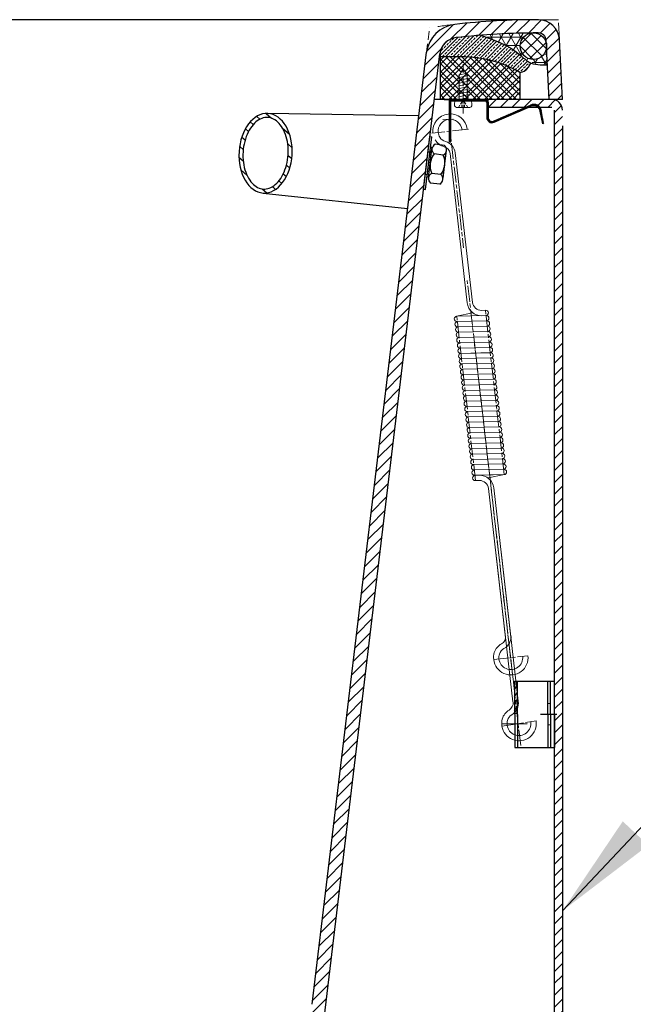
# Model space of a CAD drawing. Units: millimetres. Extents: x -2 to 153034, y -66884 to 2.
# Drawn here: x 133424 to 133655, y -64397 to -64027 of the extents above; entities that cross this region are included whole.
import ezdxf

# ---------------------------------------------------------------- set-up
doc = ezdxf.new("R2010")
doc.units = ezdxf.units.MM
for name, pattern in [('AM_ISO08W050', [18, 12, -1.5, 3, -1.5]), ('AM_ISO08W050x2', [9, 6, -0.75, 1.5, -0.75]), ('CENTER2', [28.575000000000003, 19.05, -3.175, 3.175, -3.175]), ('DASHDOT', [1, 0.5, -0.25, 0, -0.25]), ('DASHED2', [0.375, 0.25, -0.125]), ('HIDDEN', [9.524999999999995, 6.349999999999998, -3.174999999999998])]:
    doc.linetypes.add(name, pattern=pattern)
for name, color, linetype in [('1', 7, 'Continuous'), ('epron', 7, 'Continuous'), ('标注', 7, 'Continuous')]:
    doc.layers.add(name, color=color, linetype=linetype)
for name, color, linetype, lineweight in [('AM_0N', 7, 'Continuous', 50), ('AM_7N', 4, 'AM_ISO08W050', 25), ('Duong tam', 5, 'DASHDOT', 13), ('Kich thuoc', 140, 'Continuous', 13), ('图层2', 4, 'Continuous', 13), ('尺寸线', 7, 'Continuous', 9), ('标注线', 3, 'Continuous', 9)]:
    doc.layers.add(name, color=color, linetype=linetype, lineweight=lineweight)
doc.styles.get("Standard").update_dxf_attribs({"font": 'arial.ttf'})
doc.dimstyles.new('副本zxm', dxfattribs={"dimscale": 10, "dimtxt": 7.5, "dimasz": 4, "dimexe": 1.5, "dimexo": 1, "dimgap": 0.5, "dimtad": 1, "dimdec": 0, "dimdsep": 46, "dimtxsty": 'Standard', "dimcen": 0, "dimadec": 0, "dimazin": 2, "dimtm": 5, "dimtfac": 1, "dimtdec": 0, "dimtmove": 1, "dimatfit": 0, "dimfxl": 1, "dimtolj": 1, "dimtzin": 0, "dimlwd": -1, "dimlwe": -1, "dimarcsym": 0})
pattern_1 = [(45, (237872.4721904972, -73165.04026459676), (-1.347038418160373, 1.347038418160373), []), (45, (237873.8192294972, -73165.04026459676), (-1.347038418160373, 1.347038418160373), [0.9524999999999999, -0.47625])]

# ---------------------------------------------------------------- blocks, each defined once
blk = doc.blocks.new('*D73')
at = {"color": 0, "transparency": 16777216}
for p, q in [((133628.4254524759, -64066.60729916503), (133628.4254524759, -64764.51305633801)), ((133428.451802586, -64594.60730334057), (133428.451802586, -64764.51305633801)), ((133468.451802586, -64749.51305633801), (133588.4254524759, -64749.51305633801)), ((133528.438627531, -64749.51305633801), (133600.0346802633, -65025.4700927301)), ((133600.0346802633, -65025.4700927301), (133844.4992095948, -65025.4700927301))]:
    blk.add_line(p, q, dxfattribs=at)
for points in [[(133468.451802586, -64742.84638967134), (133468.451802586, -64756.17972300467), (133428.451802586, -64749.51305633801)], [(133588.4254524759, -64742.84638967134), (133588.4254524759, -64756.17972300467), (133628.4254524759, -64749.51305633801)]]:
    blk.add_solid(points, dxfattribs=at)
at = {"layer": 'DEFPOINTS', "color": 0, "transparency": 16777216}
for p in [(133628.4254524759, -64056.60729916503), (133428.451802586, -64584.60730334057), (133628.4254524759, -64749.51305633801)]:
    blk.add_point(p, dxfattribs=at)
at = {"color": 0, "transparency": 16777216, "insert": (133722.2669449291, -64971.30569982424), "char_height": 75, "attachment_point": 5}
blk.add_mtext('\\A1;(192)', dxfattribs=at)
blk = doc.blocks.new('A$C36E445EB')
at = {"layer": '标注', "linetype": 'ByBlock'}
h = blk.add_hatch(dxfattribs=at)
h.set_pattern_fill('ANSI31', color=256, scale=0.5, angle=5, style=0)
h.set_pattern_definition([(140, (52567.55519395428, 3843.430503517029), (1.020425330377379, 1.216095553451377), [])])
h.paths.add_polyline_path([(14.61553282762179, 27.73352210156736), (13.64116276285475, 27.50857104722755), (16.34057541497539, 15.8161302697968), (17.31494547975441, 16.04108132414697)])
at = {"linetype": 'ByBlock'}
for p, q in [((14.61553282762179, 27.73352210156736), (-1.8144142814e-05, 24.35925628641053)), ((13.64116276285495, 27.50857104722673), (19.26493912143633, 3.149319427593582)), ((14.61553282762179, 27.73352210156736), (20.23930918623228, 3.374270481937855)), ((-1.8144142814e-05, 24.35925628641053), (5.623758214438566, 4.6667810238e-06)), ((1.529742857557719, 24.71242944173355), (7.153519216197307, 0.353177822104044)), ((2.504112922382772, 24.93738049608146), (8.127889280964153, 0.57812887644468)), ((17.31494547973852, 16.0410813241433), (16.34057541500078, 15.81613026980267)), ((20.23930918623228, 3.374270481937855), (5.623758214438566, 4.6667810238e-06))]:
    blk.add_line(p, q, dxfattribs=at)
at = {"layer": 'epron', "color": 1, "linetype": 'CENTER2'}
for p, q in [((7.890199119574389, 13.35205512625907), (1.878025298181455, 11.96403543138149)), ((22.73837887422997, 13.18796315044165), (13.64256524736993, 11.08802911159))]:
    blk.add_line(p, q, dxfattribs=at)
at = {"layer": '图层2', "ltscale": 0.2}
for p, q in [((4.416196884296367, 16.65523494540321), (3.44182681950042, 16.43028389106257)), ((6.215805319050558, 8.860274427122931), (5.241435254254611, 8.635323372782295))]:
    blk.add_line(p, q, dxfattribs=at)
at = {"layer": '标注', "linetype": 'ByBlock'}
blk.add_line((4.341631036892067, 12.53280363192607), (4.341631036892067, 12.53280363192607), dxfattribs=at)

msp = doc.modelspace()

# ---------------------------------------------------------------- hatches: boundary and pattern name
at = {"lineweight": 5}
h = msp.add_hatch(dxfattribs=at)
h.set_pattern_fill('ANSI31', color=0)
h.set_pattern_definition([(45, (242356.3018258477, -67041.18292850038), (-2.245064030267288, 2.245064030267288), [])])
h.paths.add_polyline_path([(133577.2127877641, -64038.86931775965, -0.3477847607489329), (133587.7807159467, -64028.37638376577, -0.02811675698537433), (133619.215458718, -64026.60729916557, -0.3996556434457805), (133627.205477429, -64034.20779823002), (133628.3254524758, -64056.60729916557), (133623.3192063772, -64056.60729916557), (133622.2117157346, -64034.45748631474, 0.3996556434462656), (133619.215458718, -64031.60729916556, 0.02811675698533131), (133588.3417191763, -64033.34481162459, 0.3477847607269685), (133582.177094403, -64039.465689787), (133539.1222284058, -64397.86203855176, -0.3582176468554076), (133479.4780622789, -64454.9248646193, -0.0188347258314733), (133253.3254524758, -64463.4469325999), (133253.3254524758, -64458.4469325999, 0.01883472583147416), (133479.101768419, -64449.93904443292, 0.3582176468553766), (133534.1579217669, -64397.26566652443)])
at = {"layer": '尺寸线', "lineweight": 9}
h = msp.add_hatch(dxfattribs=at)
h.set_pattern_fill('ANSI33', color=0, scale=0.3)
h.set_pattern_definition(pattern_1)
edge = h.paths.add_edge_path()
edge.add_arc((133589.1271236977, -64040.30061062406), 7.000000000001807, 456.44218876797004, 528.1185275530484, ccw=False)
edge.add_arc((133619.215458718, -64306.77273424578), 275.1654350802119, 454.49266401643695, 456.44218876471086, ccw=False)
edge.add_spline(control_points=[(133597.6613504516, -64032.45278039677), (133602.9646944046, -64034.35082014487), (133609.6087304979, -64036.72868677104), (133614.8141052299, -64042.14746619017), (133616.2724161592, -64042.82869332931), (133616.5110533248, -64042.92458336665)], knot_values=[0, 0, 0, 0, 16.6569879043729, 20.8678957698323, 21.66820090549068, 21.66820090549068, 21.66820090549068, 21.66820090549068], degree=3, periodic=0)
edge.add_spline(control_points=[(133616.5110533249, -64042.92458336665), (133616.2332196739, -64043.39008512131), (133615.6275415254, -64044.40488026931), (133614.3944211582, -64045.99074374628), (133613.0109475473, -64046.29950573678), (133612.277094403, -64046.46328620633)], knot_values=[0, 0, 0, 0, 1.638305783597523, 3.571511263882532, 5.75538476180289, 5.75538476180289, 5.75538476180289, 5.75538476180289], degree=3, periodic=0)
edge.add_arc((133590.7555767093, -64083.07484043004), 42.46859576808477, 419.5515383329521, 450.4037649494385)
edge.add_line((133590.4563018126, -64040.60729916557), (133582.277094403, -64040.60729916557))
edge.add_line((133582.277094403, -64040.60729916557), (133582.277094403, -64038.85939632297))
h = msp.add_hatch(dxfattribs=at)
h.set_pattern_fill('ANSI33', color=0, scale=0.3)
h.set_pattern_definition(pattern_1)
edge = h.paths.add_edge_path()
edge.add_arc((133589.1271236977, -64040.30061062406), 7.000000000001807, 456.44218876797004, 528.1185275530484, ccw=False)
edge.add_arc((133619.215458718, -64306.77273424578), 275.1654350802119, 454.49266401643695, 456.44218876471086, ccw=False)
edge.add_spline(control_points=[(133597.6613504516, -64032.45278039677), (133602.9646944046, -64034.35082014487), (133609.6087304979, -64036.72868677104), (133614.8141052299, -64042.14746619017), (133616.2724161592, -64042.82869332931), (133616.5110533249, -64042.92458336665)], knot_values=[0, 0, 0, 0, 16.6569879043729, 20.8678957698323, 21.66820090549068, 21.66820090549068, 21.66820090549068, 21.66820090549068], degree=3, periodic=0)
edge.add_spline(control_points=[(133616.5110533249, -64042.92458336665), (133616.2332196739, -64043.39008512131), (133615.6275415254, -64044.40488026931), (133614.3944211582, -64045.99074374628), (133613.0109475474, -64046.29950573678), (133612.277094403, -64046.46328620633)], knot_values=[0, 0, 0, 0, 1.638305783597523, 3.571511263882532, 5.75538476180289, 5.75538476180289, 5.75538476180289, 5.75538476180289], degree=3, periodic=0)
edge.add_arc((133590.7555767093, -64083.07484043004), 42.46859576808477, 419.5515383329521, 450.4037649494385)
edge.add_line((133590.4563018126, -64040.60729916557), (133582.277094403, -64040.60729916557))
edge.add_line((133582.277094403, -64040.60729916557), (133582.277094403, -64038.85939632297))
h = msp.add_hatch(dxfattribs=at)
h.set_pattern_fill('ANSI37', color=0)
h.set_pattern_definition([(45, (236010.5858465944, -73161.89121365914), (-2.245064030267288, 2.245064030267288), []), (135, (236010.5858465944, -73161.89121365914), (-2.245064030267288, -2.245064030267288), [])])
edge = h.paths.add_edge_path()
edge.add_arc((133590.7555767093, -64083.07484043007), 42.46859576812106, 419.5515383329538, 449.59623505026735, ccw=False)
edge.add_line((133612.277094403, -64046.46328620633), (133612.277094403, -64056.60729916557))
edge.add_line((133612.277094403, -64056.60729916557), (133592.5663825826, -64056.60729916557))
edge.add_line((133592.5663825826, -64056.60729916557), (133592.5663825826, -64047.60729916557))
edge.add_line((133592.5663825826, -64047.60729916557), (133591.0663825826, -64045.10729916557))
edge.add_line((133591.0663825826, -64045.10729916557), (133589.5663825826, -64047.60729916557))
edge.add_line((133589.5663825826, -64047.60729916557), (133589.5663825826, -64056.60729916557))
edge.add_line((133589.5663825826, -64056.60729916557), (133582.277094403, -64056.60729916557))
edge.add_line((133582.277094403, -64056.60729916557), (133582.277094403, -64040.60729916557))
edge.add_line((133582.277094403, -64040.60729916557), (133591.0548516063, -64040.60729916557))
h = msp.add_hatch(dxfattribs=at)
h.set_pattern_fill('ANSI37', color=0)
h.set_pattern_definition([(45, (237583.7038741857, -73161.89121365914), (-2.245064030267288, 2.245064030267288), []), (135, (237583.7038741857, -73161.89121365914), (-2.245064030267288, -2.245064030267288), [])])
h.paths.add_polyline_path([(133612.277094403, -64056.60729916505), (133612.277094403, -64046.46328620582, 0.1354373591769149), (133590.4563018147, -64040.60729916507), (133582.277094403, -64040.60729916507), (133582.277094403, -64056.60729916509)])
h = msp.add_hatch(dxfattribs=at)
h.set_pattern_fill('ANSI31', color=0, scale=0.1)
h.set_pattern_definition([(45, (235951.0219008111, -73264.1800480946), (-0.2245064030267288, 0.2245064030267289), [])])
h.paths.add_polyline_path([(133602.4219277641, -64064.76914019016, -0.5397474215136895), (133600.3254524758, -64063.39283454443), (133600.3254524758, -64057.60729916557, 0.4142135623723583), (133599.3254524758, -64056.60729916557), (133597.1663825826, -64056.60729916557), (133597.1663825826, -64057.10729916557), (133599.3254524758, -64057.10729916557, -0.4142135623723583), (133599.8254524758, -64057.60729916557), (133599.8254524758, -64063.39283454444, 0.5397474215135809), (133602.6207528602, -64065.22790873874), (133616.5283588527, -64059.20050972347, -0.4797142707408213), (133619.9772112599, -64061.02073266594), (133620.9068794434, -64065.83911551476), (133621.3663825826, -64065.58142934697), (133620.4681566452, -64060.92600870586, 0.479714270741226), (133616.3295337566, -64058.7417411749)])
h.paths.add_polyline_path([(133588.6663825826, -64057.10729916557), (133588.6663825826, -64056.60729916557), (133585.8663825826, -64056.60729916557), (133585.8663825826, -64060.60749160845), (133586.3663825826, -64060.60749160845), (133586.3663825826, -64057.10729916557)])
h.paths.add_polyline_path([(133586.3663825826, -64067.60724982831), (133585.8663825826, -64067.60724982831), (133585.8663825826, -64072.58517914158), (133586.3663825826, -64072.58517914158)])
h = msp.add_hatch(dxfattribs=at)
h.set_pattern_fill('ANSI31', color=0)
h.set_pattern_definition([(45, (235591.8823927169, -73324.47681983653), (-2.245064030267288, 2.245064030267288), [])])
h.paths.add_polyline_path([(133628.3254524758, -64060.60729916557, 0.4142135623730951), (133624.3254524758, -64056.60729916557), (133600.3254524758, -64056.60729916557), (133600.3254524758, -64059.60729916563), (133624.3254524758, -64059.60729916557, -0.414213562465481), (133625.3254524758, -64060.60729916588), (133625.3254523493, -64465.12608113718), (133625.3254524758, -64580.60730333948, -0.4142135626941554), (133624.3254524758, -64581.60730334057), (133601.3254524758, -64581.60730334057), (133601.3254524758, -64584.60730334057), (133624.3254524758, -64584.60730334057, 0.4142135623730951), (133628.3254524758, -64580.60730334057)])
at = {"layer": '标注'}
h = msp.add_hatch(dxfattribs=at)
h.set_pattern_fill('ANSI31', color=0, scale=0.9999999999999999, angle=93.47967422945173, style=0)
h.set_pattern_definition([(138.4796742294517, (129097.4358449186, -74528.98766921819), (-2.104662096769079, -2.37718793081733), [])])
edge = h.paths.add_edge_path(flags=16)
edge.add_spline(control_points=[(133515.7349863087, -64090.36480008572), (133514.9984142293, -64090.32001167936), (133514.2693369098, -64090.11874513417), (133512.8409006671, -64089.38291530255), (133512.1424745097, -64088.84550336382), (133510.8495020994, -64087.43763930407), (133510.2567223, -64086.56762659303), (133509.2548488072, -64084.56048205051), (133508.8461051649, -64083.42417916309), (133508.2635205467, -64080.98719003207), (133508.0896637035, -64079.68700205896), (133507.997924996, -64077.04072988947), (133508.0800112686, -64075.69501553763), (133508.4926953836, -64073.07965874775), (133508.8232800656, -64071.81038739361), (133509.6976949956, -64069.46270083414), (133510.2414803827, -64068.38478258695), (133511.4797632899, -64066.51495260179), (133512.1738112057, -64065.72382176089), (133513.6281037821, -64064.48434756588), (133514.3865389275, -64064.03622237538), (133515.8935848156, -64063.48023532287), (133516.6416250429, -64063.36942824331), (133518.1146924067, -64063.46026834917), (133518.8437440346, -64063.66217451941), (133520.2720398312, -64064.39934223739), (133520.9703416717, -64064.93744666953), (133522.262888961, -64066.34662277898), (133522.8553712576, -64067.21725145944), (133523.8565161618, -64069.22544941232), (133524.2648303361, -64070.36219041822), (133524.8464843955, -64072.7998295461), (133525.0198403303, -64074.10022985839), (133525.110564043, -64076.74668251177), (133525.027963648, -64078.09236510778), (133524.6142942269, -64080.70741784999), (133524.2832383376, -64081.97641680831), (133523.4079792469, -64084.3233437047), (133522.8638211457, -64085.4007742476), (133521.6249438558, -64087.2694690502), (133520.9306759691, -64088.05995194053), (133519.4761217599, -64089.29807180488), (133518.7176477803, -64089.74549460769), (133517.213641444, -64090.29902697609), (133516.4686100577, -64090.40940921428), (133515.7349863087, -64090.36480008572)], knot_values=[0, 0, 0, 0, 0.2856513047442404, 0.2856513047442404, 0.5713026094884808, 0.5713026094884808, 0.8569539142327212, 0.8569539142327212, 1.142605218976962, 1.142605218976962, 1.428256523721202, 1.428256523721202, 1.713907828465442, 1.713907828465442, 1.999559133209683, 1.999559133209683, 2.285210437953923, 2.285210437953923, 2.570861742698163, 2.570861742698163, 2.856513047442403, 2.856513047442403, 3.142164352186644, 3.142164352186644, 3.427815656930884, 3.427815656930884, 3.713466961675124, 3.713466961675124, 3.999118266419364, 3.999118266419364, 4.284769571163604, 4.284769571163604, 4.570420875907844, 4.570420875907844, 4.856072180652085, 4.856072180652085, 5.141723485396325, 5.141723485396325, 5.427374790140565, 5.427374790140565, 5.713026094884805, 5.713026094884805, 5.998677399629045, 5.998677399629045, 6.283185307179586, 6.283185307179586, 6.283185307179586, 6.283185307179586], degree=3, periodic=0)
edge = h.paths.add_edge_path()
edge.add_ellipse((133516.5543613265, -64076.8896887845), major_axis=(-0.9104166864757719, -14.97234589023999), ratio=0.6666666666666663, start_angle=0, end_angle=360, ccw=False)
at = {"layer": '标注线', "lineweight": 9}
h = msp.add_hatch(dxfattribs=at)
h.set_pattern_fill('NET3', color=0)
h.set_pattern_definition([(0, (236010.6858465944, -73320.0800979243), (0, 3.175), []), (59.99999999999999, (236010.6858465944, -73320.0800979243), (-2.749630657015592, 1.5875), []), (120, (236010.6858465944, -73320.0800979243), (-2.749630657015593, -1.587499999999999), [])])
edge = h.paths.add_edge_path()
edge.add_spline(control_points=[(133598.1407897174, -64032.56422738778), (133609.2435676463, -64036.33176038066), (133612.1770944031, -64040.60729916505), (133616.0885280739, -64042.69953286827), (133620.259129756, -64043.61434033741), (133622.6695283345, -64043.61373830993)], knot_values=[0, 0, 0, 0, 7.160388073564549, 12.71920952570337, 19.6506715471874, 19.6506715471874, 19.6506715471874, 19.6506715471874], degree=3, periodic=0)
edge.add_line((133622.6695283345, -64043.61373830993), (133622.3510808563, -64037.24478874486))
edge.add_arc((133617.399648034, -64036.5495815765), 5.000000000013397, -180.00000000006287, -7.992381952207097, ccw=False)
edge.add_arc((133617.399648034, -64036.54958157647), 4.999999999985448, -260.36688917045603, -179.99999999979195, ccw=False)
edge.add_arc((133617.0445829197, -64221.2167473225), 189.5972749676352, -269.8544533319974, -264.2778176162893)
at = {"layer": '标注线'}
h = msp.add_hatch(dxfattribs=at)
h.set_pattern_fill('ANSI37', color=0)
h.set_pattern_definition([(45, (237794.2688405203, -78335.08725323615), (-2.245064030267288, 2.245064030267288), []), (135, (237794.2688405203, -78335.08725323615), (-2.245064030267288, -2.245064030267288), [])])
h.paths.add_polyline_path([(133622.399648034, -64036.54958157649, -1), (133612.399648034, -64036.54958157649, -1)])

# ---------------------------------------------------------------- linework, layer by layer
at = {"color": 0, "ltscale": 20}
for p, q in [((133619.2778737997, -64026.60729916557), (133253.3254524758, -64026.60729916557)), ((133534.1579217669, -64397.26566652443), (133577.2127877641, -64038.86931775965)), ((133536.9207269714, -64416.18772735824), (133582.177094403, -64039.46568978699))]:
    msp.add_line(p, q, dxfattribs=at)
at = {"color": 0, "linetype": 'HIDDEN', "lineweight": 5}
for p, q in [((133626.8254524758, -64026.60729916557), (133619.2778737997, -64026.60729916557)), ((133627.1989641318, -64034.07753228454), (133626.8254524758, -64026.60729916557))]:
    msp.add_line(p, q, dxfattribs=at)
at = {"color": 0, "linetype": 'HIDDEN', "lineweight": 5, "ltscale": 0.5}
msp.add_line((133577.2127877641, -64038.86931775965), (133578.3254524739, -64029.60729916584), dxfattribs=at)
at = {"color": 0}
for p, q in [((133623.3192063772, -64056.60729916557), (133622.2117157346, -64034.45748631474)), ((133628.3254524758, -64056.60729916557), (133627.1989641318, -64034.07753228454)), ((133582.277094403, -64039.46568978651), (133582.277094403, -64056.60729916509)), ((133582.277094403, -64039.46568978699), (133582.277094403, -64056.60729916557)), ((133591.054851604, -64040.60729916507), (133582.277094403, -64040.60729916507)), ((133612.277094403, -64046.46328620581), (133612.277094403, -64056.60729916505)), ((133612.277094403, -64046.46328620633), (133612.277094403, -64056.60729916557)), ((133628.3254524758, -64056.60729916557), (133580.1178387847, -64056.60729916557)), ((133628.4254524759, -64056.60729916503), (133582.277094403, -64056.60729916509)), ((133628.3254524758, -64056.60729916557), (133582.277094403, -64056.60729916557)), ((133628.3254524758, -64056.60729916557), (133623.3192063772, -64056.60729916557)), ((133573.9424793665, -64062.84693948708), (133517.1606564157, -64061.90580785206)), ((133515.6439446401, -64091.86203467474), (133569.9915475661, -64097.67134239522))]:
    msp.add_line(p, q, dxfattribs=at)
at = {"color": 0, "linetype": 'ByBlock'}
for p, q in [((133583.8663825826, -64056.60729916557), (133590.9663825826, -64056.60729916557)), ((133583.8663825826, -64056.60729916557), (133590.9663825826, -64056.60729916557)), ((133590.9663825826, -64056.60729916557), (133597.3254524758, -64056.60729916557)), ((133590.9663825826, -64056.60729916557), (133597.3254524758, -64056.60729916557)), ((133595.9663825826, -64056.60729916557), (133597.3254524758, -64056.60729916557)), ((133595.9663825826, -64056.60729916557), (133597.3254524758, -64056.60729916557))]:
    msp.add_line(p, q, dxfattribs=at)
at = {"color": 0}
msp.add_circle((133617.399648034, -64036.54958157649), 5, dxfattribs=at)
for centre, radius, start, end in [((133619.215458718, -64306.77273424566), 280.1654350800972, 90, 96.44218876396468), ((133619.215458718, -64034.60729916557), 8, 2.862405226236574, 90), ((133619.215458718, -64034.60729916557), 3, 2.862405226236574, 90), ((133590.7555767095, -64083.07484042958), 42.46859576811748, 59.55153833353653, 90.40376494871994), ((133590.7555767093, -64083.07484043007), 42.46859576811748, 59.55153833320031, 90.40376494871994)]:
    msp.add_arc(centre, radius, start, end, dxfattribs=at)
at = {"color": 0, "ltscale": 20}
for centre, radius, start, end in [((133589.1271236974, -64040.30061062529), 12, 96.44218876396468, 173.1497716801548), ((133589.1271236974, -64040.30061062529), 7, 96.44218876396468, 173.1497716801548), ((133619.215458718, -64306.77273424566), 275.1654350800972, 90, 96.44218876396468)]:
    msp.add_arc(centre, radius, start, end, dxfattribs=at)
at = {"color": 0, "linetype": 'HIDDEN', "lineweight": 5}
msp.add_arc((133619.215458718, -64306.77273424566), 280.1654350800972, 96.44218876396468, 98.39226671317948, dxfattribs=at)
at = {"color": 0, "extrusion": (0, 0, -1)}
msp.add_ellipse((133516.5543613265, -64076.8896887845), major_axis=(-0.910416686475772, -14.97234589024), ratio=0.6666666666666661, dxfattribs=at)
at = {"color": 0}
for points in [[(133597.6613504516, -64032.45278039627), (133612.5322564569, -64039.95687265513), (133615.8131133104, -64042.59651720655), (133622.6695283345, -64043.61373830993)], [(133612.277094403, -64046.46328620633), (133614.3375841629, -64045.73962509488), (133615.6439828424, -64044.31463178994), (133616.5110533249, -64042.92458336665)], [(133612.277094403, -64046.46328620633), (133614.3375841629, -64045.73962509488), (133615.6439828424, -64044.31463178994), (133616.5110533249, -64042.92458336665)]]:
    msp.add_spline(points, degree=3, dxfattribs=at)
msp.add_open_spline([(133515.7349863087, -64090.36480008572), (133514.9984142293, -64090.32001167936), (133514.2693369098, -64090.11874513417), (133512.8409006671, -64089.38291530255), (133512.1424745097, -64088.84550336382), (133510.8495020994, -64087.43763930407), (133510.2567223, -64086.56762659303), (133509.2548488072, -64084.56048205051), (133508.8461051649, -64083.42417916309), (133508.2635205467, -64080.98719003207), (133508.0896637035, -64079.68700205896), (133507.997924996, -64077.04072988947), (133508.0800112686, -64075.69501553763), (133508.4926953836, -64073.07965874775), (133508.8232800656, -64071.81038739361), (133509.6976949956, -64069.46270083414), (133510.2414803827, -64068.38478258695), (133511.4797632899, -64066.51495260179), (133512.1738112057, -64065.72382176089), (133513.6281037821, -64064.48434756588), (133514.3865389275, -64064.03622237538), (133515.8935848156, -64063.48023532287), (133516.6416250429, -64063.36942824331), (133518.1146924067, -64063.46026834917), (133518.8437440346, -64063.66217451941), (133520.2720398312, -64064.39934223739), (133520.9703416717, -64064.93744666953), (133522.262888961, -64066.34662277898), (133522.8553712576, -64067.21725145944), (133523.8565161618, -64069.22544941232), (133524.2648303361, -64070.36219041822), (133524.8464843955, -64072.7998295461), (133525.0198403303, -64074.10022985839), (133525.110564043, -64076.74668251177), (133525.027963648, -64078.09236510778), (133524.6142942269, -64080.70741784999), (133524.2832383376, -64081.97641680831), (133523.4079792469, -64084.3233437047), (133522.8638211457, -64085.4007742476), (133521.6249438558, -64087.2694690502), (133520.9306759691, -64088.05995194053), (133519.4761217599, -64089.29807180488), (133518.7176477803, -64089.74549460769), (133517.213641444, -64090.29902697609), (133516.4686100577, -64090.40940921428), (133515.7349863087, -64090.36480008572)], degree=3, knots=[0, 0, 0, 0, 0.2856513047442404, 0.2856513047442404, 0.5713026094884808, 0.5713026094884808, 0.8569539142327212, 0.8569539142327212, 1.142605218976962, 1.142605218976962, 1.428256523721202, 1.428256523721202, 1.713907828465442, 1.713907828465442, 1.999559133209683, 1.999559133209683, 2.285210437953923, 2.285210437953923, 2.570861742698163, 2.570861742698163, 2.856513047442403, 2.856513047442403, 3.142164352186644, 3.142164352186644, 3.427815656930884, 3.427815656930884, 3.713466961675124, 3.713466961675124, 3.999118266419364, 3.999118266419364, 4.284769571163604, 4.284769571163604, 4.570420875907844, 4.570420875907844, 4.856072180652085, 4.856072180652085, 5.141723485396325, 5.141723485396325, 5.427374790140565, 5.427374790140565, 5.713026094884805, 5.713026094884805, 5.998677399629045, 5.998677399629045, 6.283185307179586, 6.283185307179586, 6.283185307179586, 6.283185307179586], dxfattribs=at)
at = {"layer": '1', "color": 0}
for p, q in [((133591.0548516062, -64040.60729916557), (133582.277094403, -64040.60729916557)), ((133628.3254524758, -64056.60729916557), (133598.3254524758, -64056.60729916557)), ((133623.3254524758, -64056.60729916557), (133598.3254524758, -64056.60729916557)), ((133628.3254524758, -64056.60729916557), (133598.3254524758, -64056.60729916557)), ((133623.3254524758, -64056.60729916557), (133598.3254524758, -64056.60729916557)), ((133600.3254524758, -64059.60729916563), (133600.3254524758, -64056.60729916557)), ((133624.3254524758, -64059.60729916557), (133600.3254524758, -64059.60729916563)), ((133625.3254523493, -64465.12608113718), (133625.3254524759, -64060.60729916557))]:
    msp.add_line(p, q, dxfattribs=at)
at = {"layer": '1'}
for p, q in [((133576.0521864898, -64090.45051070712), (133578.4364453416, -64070.60351671137)), ((133576.7468312797, -64090.53395976694), (133579.1310901315, -64070.68696577117)), ((133578.4364453416, -64070.60351671137), (133579.1310901315, -64070.68696577117)), ((133577.9052392462, -64086.16826894971), (133579.2225422619, -64075.20280476698)), ((133583.9056795311, -64073.9282248066), (133580.4324555819, -64073.51097950754)), ((133577.7509709217, -64076.30952748515), (133578.4456157116, -64076.39297654496)), ((133578.9215295818, -64077.70848775901), (133578.2965995333, -64077.6334136697)), ((133579.0407425244, -64076.71613805922), (133578.4158124759, -64076.64106396991)), ((133583.4675719671, -64077.57510995332), (133579.9943480178, -64077.15786465425)), ((133583.363162595, -64086.82394013419), (133584.6804656107, -64075.85847595133)), ((133583.4257493899, -64086.30295654158), (133584.6178788158, -64076.37945954369)), ((133576.7376609097, -64084.74449993334), (133577.4323056996, -64084.82794899316)), ((133577.4621089352, -64084.57986156822), (133578.0870389837, -64084.65493565753)), ((133577.5813218778, -64083.58751186843), (133578.2062519263, -64083.66258595775)), ((133582.5913568391, -64084.86888024677), (133579.1181328898, -64084.4516349477)), ((133576.0521864898, -64090.45051070712), (133576.7468312797, -64090.53395976694)), ((133582.153249275, -64088.51576539349), (133578.6800253258, -64088.09852009442))]:
    msp.add_line(p, q, dxfattribs=at)
at = {"layer": '1', "color": 0}
msp.add_arc((133624.3254524758, -64060.60729916557), 4, 0, 90, dxfattribs=at)
at = {"layer": '1'}
for centre, radius, start, end in [((133581.3924372869, -64075.4760619583), 2.187033130151361, 116.0364254602439, 230.2631178988576), ((133582.507590262, -64075.61002750254), 2.187033130150867, 296.0364254602439, 50.26311789885767), ((133585.761217061, -64081.55016597856), 7.24907507788732, 142.7055052268071, 203.5940381315583), ((133576.8244877959, -64080.47657892243), 7.249075077890454, 322.7055052268071, 23.59403813155829), ((133580.0781145949, -64086.41671739847), 2.187033130150104, 116.0364254602439, 230.2631178988576), ((133581.19326757, -64086.55068294269), 2.187033130150104, 296.0364254602439, 50.26311789885767)]:
    msp.add_arc(centre, radius, start, end, dxfattribs=at)
at = {"layer": 'AM_0N', "color": 0, "lineweight": 5}
for p, q in [((133586.0108800871, -64076.99155225863), (133592.4721181345, -64133.24473708877)), ((133594.4590544451, -64133.0165176817), (133587.9978163976, -64076.76333285157)), ((133588.4277738721, -64138.2660941591), (133594.6307808206, -64136.97378863633)), ((133588.6084118162, -64138.24534609371), (133599.651150413, -64137.98777941812)), ((133599.4219723838, -64135.99249709901), (133597.9161280083, -64136.02762020967)), ((133597.9627643819, -64138.02707639791), (133599.4686087575, -64137.99195328724)), ((133599.6492469535, -64137.97120741436), (133599.5594338149, -64137.98991866458)), ((133599.6977867867, -64139.98723560636), (133588.6550481899, -64140.24480228194)), ((133588.6569516494, -64140.26137428571), (133588.7467647881, -64140.24266303549)), ((133588.8375895936, -64140.2406262203), (133599.8803281904, -64139.98305954473)), ((133599.9269645641, -64141.98251573295), (133588.8842259673, -64142.24008240853)), ((133588.8861294268, -64142.2566544123), (133588.9759425655, -64142.23794316209)), ((133589.066767371, -64142.2359063469), (133600.1095059678, -64141.97833967132)), ((133599.8784247309, -64139.96648754096), (133599.7886115923, -64139.98519879117)), ((133600.1076025082, -64141.96176766756), (133600.0177893696, -64141.98047891777)), ((133600.1561423414, -64143.97779585955), (133589.1134037446, -64144.23536253513)), ((133589.1153072042, -64144.25193453889), (133589.2051203428, -64144.23322328869)), ((133589.2959451484, -64144.23118647349), (133600.3386837451, -64143.97361979792)), ((133600.3853201188, -64145.97307598615), (133589.342581522, -64146.23064266173)), ((133589.5251229257, -64146.2264666001), (133600.5678615225, -64145.96889992451)), ((133600.3367802856, -64143.95704779415), (133600.246967147, -64143.97575904436)), ((133600.5659580629, -64145.95232792075), (133600.4761449244, -64145.97103917096)), ((133589.3444849816, -64146.2472146655), (133589.4342981201, -64146.22850341529)), ((133600.6144978962, -64147.96835611275), (133589.5717592994, -64148.22592278833)), ((133589.5736627589, -64148.2424947921), (133589.6634758976, -64148.22378354189)), ((133589.7543007031, -64148.2217467267), (133600.7970392999, -64147.96418005112)), ((133600.7951358404, -64147.94760804735), (133600.7053227017, -64147.96631929756)), ((133600.8436756735, -64149.96363623934), (133589.8009370767, -64150.22120291492)), ((133589.8028405363, -64150.23777491869), (133589.8926536749, -64150.21906366848)), ((133589.9834784805, -64150.21702685329), (133601.0262170772, -64149.95946017771)), ((133601.0728534509, -64151.95891636594), (133590.0301148541, -64152.21648304153)), ((133590.0320183137, -64152.23305504529), (133590.1218314522, -64152.21434379508)), ((133590.2126562578, -64152.21230697989), (133601.2553948546, -64151.95474030431)), ((133601.0243136177, -64149.94288817394), (133600.9345004791, -64149.96159942416)), ((133601.2534913951, -64151.93816830054), (133601.1636782564, -64151.95687955075)), ((133601.3020312283, -64153.95419649254), (133590.2592926315, -64154.21176316812)), ((133590.261196091, -64154.22833517188), (133590.3510092297, -64154.20962392168)), ((133590.4418340352, -64154.20758710649), (133601.484572632, -64153.9500204309)), ((133601.5312090056, -64155.94947661913), (133590.4884704088, -64156.20704329472)), ((133590.4903738684, -64156.22361529848), (133590.580187007, -64156.20490404827)), ((133590.6710118126, -64156.20286723308), (133601.7137504094, -64155.94530055751)), ((133601.4826691725, -64153.93344842714), (133601.3928560338, -64153.95215967736)), ((133601.7118469498, -64155.92872855374), (133601.6220338112, -64155.94743980395)), ((133601.760386783, -64157.94475674573), (133590.7176481862, -64158.20232342131)), ((133590.7195516457, -64158.21889542508), (133590.8093647844, -64158.20018417486)), ((133590.9001895899, -64158.19814735968), (133601.9429281867, -64157.9405806841)), ((133601.9895645604, -64159.94003687233), (133590.9468259636, -64160.19760354791)), ((133590.9487294231, -64160.21417555167), (133591.0385425618, -64160.19546430147)), ((133591.1293673673, -64160.19342748627), (133602.1721059641, -64159.9358608107)), ((133601.9410247272, -64157.92400868033), (133601.8512115885, -64157.94271993055)), ((133602.1702025046, -64159.91928880694), (133602.0803893659, -64159.93800005715)), ((133602.2187423378, -64161.93531699893), (133591.176003741, -64162.19288367451)), ((133591.1779072005, -64162.20945567828), (133591.2677203391, -64162.19074442807)), ((133591.3585451447, -64162.18870761288), (133602.4012837415, -64161.9311409373)), ((133602.4479201151, -64163.93059712552), (133591.4051815183, -64164.1881638011)), ((133591.4070849779, -64164.20473580487), (133591.4968981165, -64164.18602455466)), ((133591.587722922, -64164.18398773947), (133602.6304615188, -64163.92642106389)), ((133602.3993802819, -64161.91456893353), (133602.3095671433, -64161.93328018374)), ((133602.6285580593, -64163.90984906013), (133602.5387449206, -64163.92856031033)), ((133602.6770978924, -64165.92587725213), (133591.6343592957, -64166.1834439277)), ((133591.6362627553, -64166.20001593147), (133591.7260758939, -64166.18130468126)), ((133591.8169006994, -64166.17926786607), (133602.8596392962, -64165.92170119048)), ((133602.9062756699, -64167.92115737872), (133591.8635370731, -64168.17872405431)), ((133591.8654405326, -64168.19529605807), (133591.9552536712, -64168.17658480786)), ((133592.0460784768, -64168.17454799266), (133603.0888170736, -64167.91698131709)), ((133602.8577358366, -64165.90512918672), (133602.7679226981, -64165.92384043694)), ((133603.086913614, -64167.90040931333), (133602.9971004754, -64167.91912056353)), ((133603.1354534472, -64169.91643750532), (133592.0927148504, -64170.1740041809)), ((133592.09461831, -64170.19057618466), (133592.1844314486, -64170.17186493445)), ((133592.2752562541, -64170.16982811927), (133603.3179948509, -64169.91226144369)), ((133603.3646312246, -64171.91171763191), (133592.3218926278, -64172.1692843075)), ((133592.5044340316, -64172.16510824586), (133603.5471726283, -64171.90754157028)), ((133603.3160913914, -64169.89568943992), (133603.2262782528, -64169.91440069013)), ((133603.5452691687, -64171.89096956652), (133603.4554560301, -64171.90968081672)), ((133592.3237960874, -64172.18585631126), (133592.4136092259, -64172.16714506105)), ((133603.593809002, -64173.90699775852), (133592.5510704052, -64174.16456443409)), ((133592.5529738647, -64174.18113643786), (133592.6427870034, -64174.16242518765)), ((133592.7336118089, -64174.16038837246), (133603.7763504056, -64173.90282169688)), ((133603.7744469462, -64173.88624969311), (133603.6846338075, -64173.90496094333)), ((133603.8229867793, -64175.90227788511), (133592.7802481825, -64176.15984456069)), ((133592.7821516421, -64176.17641656446), (133592.8719647807, -64176.15770531425)), ((133592.9627895862, -64176.15566849906), (133604.005528183, -64175.89810182348)), ((133604.0521645567, -64177.89755801171), (133593.0094259599, -64178.15512468728)), ((133593.0113294194, -64178.17169669105), (133593.1011425581, -64178.15298544084)), ((133593.1919673636, -64178.15094862565), (133604.2347059604, -64177.89338195007)), ((133604.0036247235, -64175.88152981972), (133603.9138115849, -64175.90024106992)), ((133604.2328025009, -64177.87680994631), (133604.1429893622, -64177.89552119652)), ((133604.2813423341, -64179.89283813831), (133593.2386037373, -64180.15040481389)), ((133593.2405071968, -64180.16697681765), (133593.3303203355, -64180.14826556744)), ((133593.421145141, -64180.14622875225), (133604.4638837378, -64179.88866207667)), ((133604.5105201114, -64181.88811826491), (133593.4677815146, -64182.14568494048)), ((133593.4696849742, -64182.16225694425), (133593.5594981128, -64182.14354569404)), ((133593.6503229184, -64182.14150887885), (133604.6930615152, -64181.88394220327)), ((133604.4619802783, -64179.87209007291), (133604.3721671396, -64179.89080132312)), ((133604.6911580556, -64181.8673701995), (133604.601344917, -64181.88608144972)), ((133604.7396978888, -64183.8833983915), (133593.696959292, -64184.14096506708)), ((133593.6988627515, -64184.15753707085), (133593.7886758902, -64184.13882582064)), ((133593.8795006957, -64184.13678900545), (133604.9222392925, -64183.87922232987)), ((133604.9688756661, -64185.8786785181), (133593.9261370694, -64186.13624519368)), ((133593.9280405289, -64186.15281719744), (133594.0178536676, -64186.13410594724)), ((133594.1086784731, -64186.13206913205), (133605.1514170699, -64185.87450245646)), ((133604.920335833, -64183.8626503261), (133604.8305226943, -64183.88136157631)), ((133605.1495136103, -64185.8579304527), (133605.0597004718, -64185.87664170291)), ((133605.1980534435, -64187.8739586447), (133594.1553148468, -64188.13152532028)), ((133594.1572183063, -64188.14809732404), (133594.2470314449, -64188.12938607384)), ((133594.3378562505, -64188.12734925864), (133605.3805948473, -64187.86978258306)), ((133605.4272312209, -64189.86923877129), (133594.3844926241, -64190.12680544687)), ((133594.3863960836, -64190.14337745064), (133594.4762092223, -64190.12466620043)), ((133594.5670340278, -64190.12262938525), (133605.6097726246, -64189.86506270966)), ((133605.3786913877, -64187.8532105793), (133605.2888782491, -64187.8719218295)), ((133605.6078691651, -64189.8484907059), (133605.5180560265, -64189.86720195611)), ((133605.6564089983, -64191.86451889788), (133594.6136704015, -64192.12208557347)), ((133594.6155738611, -64192.13865757723), (133594.7053869996, -64192.11994632703)), ((133594.7962118052, -64192.11790951184), (133605.838950402, -64191.86034283625)), ((133605.8855867757, -64193.85979902449), (133594.8428481789, -64194.11736570007)), ((133594.8447516384, -64194.13393770383), (133594.934564777, -64194.11522645362)), ((133595.0253895826, -64194.11318963843), (133606.0681281794, -64193.85562296286)), ((133605.8370469424, -64191.84377083249), (133605.7472338038, -64191.8624820827)), ((133606.0662247198, -64193.83905095908), (133605.9764115812, -64193.8577622093)), ((133606.114764553, -64195.85507915109), (133595.0720259562, -64196.11264582667)), ((133595.0739294158, -64196.12921783043), (133595.1637425544, -64196.11050658023)), ((133595.2545673599, -64196.10846976504), (133606.2973059567, -64195.85090308946)), ((133606.3439420785, -64197.85035708517), (133595.3012034817, -64198.10792376075)), ((133606.3439423304, -64197.85035927768), (133595.3012037336, -64198.10792595326)), ((133595.4837451373, -64198.10374989163), (133602.2949674909, -64197.94488133897)), ((133606.5245800227, -64197.82960901977), (133600.3215730742, -64199.12191454255)), ((133606.2954022454, -64195.83432889316), (133606.2055891067, -64195.85304014338)), ((133606.2954024972, -64195.83433108569), (133606.2055893586, -64195.8530423359)), ((133595.3031069413, -64198.12449576451), (133595.3929200799, -64198.1057845143)), ((133595.3031071931, -64198.12449795703), (133595.3929203317, -64198.10578670682)), ((133596.9895895129, -64198.06862678097), (133595.4837451373, -64198.10374989163)), ((133595.530381511, -64200.10320607986), (133597.0362258865, -64200.0680829692)), ((133600.4932994497, -64203.07918549718), (133606.9545374971, -64259.33237032731)), ((133608.9414738077, -64259.10415092023), (133602.4802357603, -64202.8509660901)), ((133603.2567035615, -64227.1380858377), (133609.7179416089, -64283.39127066783)), ((133611.7048779195, -64283.16305126077), (133605.2436398721, -64226.90986643064))]:
    msp.add_line(p, q, dxfattribs=at)
for centre, radius, start, end in [((133586.0510638656, -64068.57790586434), 6.500000000000716, 6.552276787241626, 186.5522767872416), ((133586.0510638656, -64068.57790586434), 4.499999999999432, 6.552276787241626, 186.5522767872416), ((133585.2310409884, -64069.07836739108), 5.543769601628321, 210.1891763670284, 255.0744471398841), ((133586.1011904909, -64068.57214832261), 4.550456197385611, 186.5522767872416, 210.1891763670284), ((133585.2310409884, -64069.07836739108), 3.543769601633204, 210.1891763670284, 255.0744471398841), ((133583.3168502483, -64073.283416878), 4.548111317296402, 184.7128219398012, 208.3497215183078), ((133583.0304756212, -64077.33388136924), 3, 6.552276787241626, 75.07444713988417), ((133583.0304756212, -64077.33388136924), 4.999999999999999, 6.552276787241626, 75.07444713988417), ((133597.836846173, -64132.62854468968), 5.399999999999575, 186.5522767872416, 271.3361547984128), ((133597.836846173, -64132.62854468968), 3.399999999999417, 186.5522767872416, 271.3361547950769), ((133588.6317300031, -64139.24507418782), 0.9999999999999454, 91.33615479507685, 271.3361547950769), ((133599.4452905707, -64136.99222519313), 0.9999999999999454, 271.3361547950769, 91.33615479507685), ((133599.4452908225, -64136.99222738564), 0.9999999999999454, 281.768398779233, 6.552340012493251), ((133599.6744685998, -64138.98750751224), 0.9999999999999454, 271.3361547950769, 91.33615479507685), ((133588.8609077805, -64141.24035431442), 0.9999999999999454, 91.33615479507685, 271.3361547950769), ((133589.0900855578, -64143.23563444101), 0.9999999999999454, 91.33615479507685, 271.3361547950769), ((133599.9036463772, -64140.98278763884), 0.9999999999999454, 271.3361547950769, 91.33615479507685), ((133600.1328241546, -64142.97806776544), 0.9999999999999454, 271.3361547950769, 91.33615479507685), ((133589.3192633352, -64145.23091456761), 0.9999999999999454, 91.33615479507685, 271.3361547950769), ((133600.362001932, -64144.97334789204), 0.9999999999999454, 271.3361547950769, 91.33615479507685), ((133600.5911797094, -64146.96862801863), 1.000000000001757, 271.3361547950769, 91.33615479507685), ((133589.5484411126, -64147.22619469421), 0.9999999999999454, 91.33615479507685, 271.3361547950769), ((133589.7776188899, -64149.22147482081), 0.9999999999999454, 91.33615479507685, 271.3361547950769), ((133600.8203574867, -64148.96390814523), 0.9999999999999454, 271.3361547950769, 91.33615479507685), ((133590.0067966673, -64151.21675494741), 0.9999999999999454, 91.33615479507685, 271.3361547950769), ((133590.2359744447, -64153.212035074), 1.000000000001757, 91.33615479507685, 271.3361547950769), ((133601.0495352641, -64150.95918827182), 0.9999999999999454, 271.3361547950769, 91.33615479507685), ((133601.2787130415, -64152.95446839842), 0.9999999999999454, 271.3361547950769, 91.33615479507685), ((133590.465152222, -64155.20731520061), 0.9999999999999454, 91.33615479507685, 271.3361547950769), ((133590.6943299994, -64157.2025953272), 0.9999999999999454, 91.33615479507685, 271.3361547950769), ((133601.5078908188, -64154.94974852502), 0.9999999999999454, 271.3361547950769, 91.33615479507685), ((133601.7370685962, -64156.94502865161), 0.9999999999999454, 271.3361547950769, 91.33615479507685), ((133590.9235077768, -64159.19787545379), 0.9999999999999454, 91.33615479507685, 271.3361547950769), ((133591.1526855541, -64161.1931555804), 0.9999999999999454, 91.33615479507685, 271.3361547950769), ((133601.9662463735, -64158.94030877822), 0.9999999999999454, 271.3361547950769, 91.33615479507685), ((133602.1954241509, -64160.93558890482), 0.9999999999999454, 271.3361547950769, 91.33615479507685), ((133591.3818633315, -64163.18843570699), 0.9999999999999454, 91.33615479507685, 271.3361547950769), ((133591.6110411088, -64165.18371583359), 0.9999999999999454, 91.33615479507685, 271.3361547950769), ((133602.4246019283, -64162.93086903141), 1.000000000001757, 271.3361547950769, 91.33615479507685), ((133602.6537797056, -64164.92614915801), 0.9999999999999454, 271.3361547950769, 91.33615479507685), ((133591.8402188863, -64167.17899596019), 0.9999999999999454, 91.33615479507685, 271.3361547950769), ((133592.0693966636, -64169.17427608679), 1.000000000001757, 91.33615479507685, 271.3361547950769), ((133602.882957483, -64166.92142928461), 0.9999999999999454, 271.3361547950769, 91.33615479507685), ((133603.1121352604, -64168.91670941121), 0.9999999999999454, 271.3361547950769, 91.33615479507685), ((133592.298574441, -64171.16955621338), 0.9999999999999454, 91.33615479507685, 271.3361547950769), ((133603.3413130377, -64170.9119895378), 0.9999999999999454, 271.3361547950769, 91.33615479507685), ((133603.5704908152, -64172.9072696644), 1.000000000001757, 271.3361547950769, 91.33615479507685), ((133592.5277522184, -64173.16483633998), 0.9999999999999454, 91.33615479507685, 271.3361547950769), ((133592.7569299957, -64175.16011646658), 0.9999999999999454, 91.33615479507685, 271.3361547950769), ((133603.7996685925, -64174.902549791), 0.9999999999999454, 271.3361547950769, 91.33615479507685), ((133592.9861077731, -64177.15539659317), 0.9999999999999454, 91.33615479507685, 271.3361547950769), ((133593.2152855505, -64179.15067671976), 0.9999999999999454, 91.33615479507685, 271.3361547950769), ((133604.0288463699, -64176.89782991759), 0.9999999999999454, 271.3361547950769, 91.33615479507685), ((133604.2580241472, -64178.89311004419), 0.9999999999999454, 271.3361547950769, 91.33615479507685), ((133593.4444633278, -64181.14595684638), 0.9999999999999454, 91.33615479507685, 271.3361547950769), ((133593.6736411052, -64183.14123697297), 0.9999999999999454, 91.33615479507685, 271.3361547950769), ((133604.4872019246, -64180.88839017079), 0.9999999999999454, 271.3361547950769, 91.33615479507685), ((133604.716379702, -64182.88367029739), 0.9999999999999454, 271.3361547950769, 91.33615479507685), ((133593.9028188825, -64185.13651709956), 1.000000000001757, 91.33615479507685, 271.3361547950769), ((133594.1319966599, -64187.13179722616), 0.9999999999999454, 91.33615479507685, 271.3361547950769), ((133604.9455574793, -64184.87895042398), 0.9999999999999454, 271.3361547950769, 91.33615479507685), ((133605.1747352567, -64186.87423055058), 0.9999999999999454, 271.3361547950769, 91.33615479507685), ((133594.3611744373, -64189.12707735276), 0.9999999999999454, 91.33615479507685, 271.3361547950769), ((133594.5903522146, -64191.12235747935), 0.9999999999999454, 91.33615479507685, 271.3361547950769), ((133605.4039130341, -64188.86951067718), 1.000000000001757, 271.3361547950769, 91.33615479507685), ((133605.6330908114, -64190.86479080378), 0.9999999999999454, 271.3361547950769, 91.33615479507685), ((133594.8195299921, -64193.11763760595), 0.9999999999999454, 91.33615479507685, 271.3361547950769), ((133595.0487077694, -64195.11291773255), 0.9999999999999454, 91.33615479507685, 271.3361547950769), ((133605.8622685888, -64192.86007093037), 0.9999999999999454, 271.3361547950769, 91.33615479507685), ((133606.0914463662, -64194.85535105698), 0.9999999999999454, 271.3361547950769, 91.33615479507685), ((133595.2778855468, -64197.10819785915), 0.9999999999999454, 91.33615479507685, 271.3361547950769), ((133606.3206238917, -64196.85062899104), 0.9999999999999454, 271.3361547950769, 91.33615479507685), ((133606.3206241435, -64196.85063118357), 0.9999999999999454, 271.3361547950769, 91.33615479507685), ((133595.5070633241, -64199.10347798574), 0.9999999999999454, 91.33615479507685, 271.3361547950769), ((133595.5070633241, -64199.10347798574), 0.9999999999999454, 91.33615479507685, 271.3361547950769), ((133595.5070630723, -64199.10347579322), 0.9999999999999454, 101.768398779233, 186.5523400124967), ((133597.1155077217, -64203.46715848919), 5.399999999999575, 6.552276787241626, 91.33615479507685), ((133597.1155077217, -64203.46715848919), 3.399999999999417, 6.552276787241626, 91.33615479507685), ((133603.9798241579, -64258.92753381834), 3, 298.0301064355032, 6.552276787241626), ((133603.9798241579, -64258.92753381835), 4.999999999999999, 298.0301064355032, 6.552276787241626), ((133607.9948443564, -64266.46912594364), 5.543769601628321, 118.0301064355032, 162.9153772078922), ((133607.9948443564, -64266.46912594364), 3.543769601633204, 118.0301064355032, 162.9153772078922), ((133608.9571077811, -64266.76487415325), 6.550456197391476, 162.9153772078922, 186.5522767872416), ((133608.9069811558, -64266.77063169498), 6.500000000000716, 186.5522767872416, 6.552276787241626), ((133608.9571077811, -64266.76487415325), 4.550456197385611, 162.9153772078922, 186.5522767872416), ((133608.9069811558, -64266.77063169498), 4.499999999999432, 186.5522767872416, 6.552276787241626), ((133606.7612044831, -64283.91144484339), 4.999999999999999, 300.0861378248771, 8.608308176488059), ((133611.0442082068, -64291.30413569867), 5.543769601628321, 120.0861378248771, 164.9714085975739), ((133606.7612044831, -64283.91144484339), 3, 300.0861378248771, 8.608308176488059), ((133612.0164626496, -64291.56517056327), 6.550456197391476, 164.9714085975739, 188.608308176488), ((133611.9665748571, -64291.57272278213), 6.500000000000716, 188.608308176488, 8.608308176488059), ((133612.0164626496, -64291.56517056327), 4.550456197385611, 164.9714085975739, 188.608308176488), ((133611.0442082068, -64291.30413569867), 3.543769601633204, 120.0861378248771, 164.9714085975739), ((133611.9665748571, -64291.57272278213), 4.499999999999432, 188.608308176488, 8.608308176488059)]:
    msp.add_arc(centre, radius, start, end, dxfattribs=at)
at = {"layer": 'AM_7N', "color": 0, "linetype": 'AM_ISO08W050x2', "lineweight": 5}
for p, q in [((133585.5375701997, -64064.10729916557), (133591.0894992466, -64112.44380813583)), ((133592.9661154841, -64067.78364337498), (133579.1360122471, -64069.37216835369)), ((133590.5216705644, -64068.06441219843), (133592.5086068749, -64067.83619279136)), ((133609.8544676088, -64275.8164042021), (133592.5096718973, -64124.8081931078)), ((133595.6211730277, -64200.09694614103), (133588.5176202995, -64138.25160603254)), ((133606.4347338471, -64197.84409933884), (133599.331181119, -64135.99875923037)), ((133612.6178717206, -64299.87530454263), (133595.2730760091, -64148.86709344832)), ((133602.4494381465, -64267.51234476795), (133615.3645241652, -64266.028918622)), ((133605.5397993898, -64292.54563443954), (133618.3933503244, -64290.59981112472))]:
    msp.add_line(p, q, dxfattribs=at)
at = {"layer": 'Duong tam', "color": 0, "linetype": 'DASHDOT', "ltscale": 5}
for p, q in [((133590.9663825826, -64061.10729916557), (133590.9663825826, -64041.0010464117)), ((133590.9663825826, -64061.87135530127), (133590.9663825826, -64042.69626044832)), ((133583.3064299044, -64064.1564574423), (133587.768710495, -64064.05814088885))]:
    msp.add_line(p, q, dxfattribs=at)
at = {"layer": 'Kich thuoc', "color": 0, "lineweight": 15}
for p, q in [((133590.9663825826, -64045.10729916557), (133589.4663825826, -64047.60729916557)), ((133590.0323641572, -64046.25590525426), (133591.7585094639, -64045.87184589461)), ((133590.9663825826, -64045.10729916557), (133592.4663825826, -64047.60729916557)), ((133588.9663825826, -64048.54198747205), (133592.9663825826, -64047.65200594349)), ((133588.9663825826, -64049.56644059204), (133592.9663825826, -64048.67645906349)), ((133588.9663825826, -64050.59089371204), (133592.9663825826, -64049.70091218349)), ((133589.2642546647, -64047.45125918932), (133592.3527550626, -64046.76408211306)), ((133589.4663825826, -64047.60729916557), (133589.4663825826, -64057.10729916557)), ((133592.4663825826, -64047.60729916557), (133592.4663825826, -64057.10729916557)), ((133588.9663825826, -64051.61534683204), (133592.9663825826, -64050.72536530349)), ((133588.9663825826, -64052.63979995203), (133592.9663825826, -64051.74981842349)), ((133588.9663825826, -64053.66425307203), (133592.9663825826, -64052.77427154348)), ((133588.9663825826, -64054.68870619203), (133592.9663825826, -64053.79872466348)), ((133588.9663825826, -64055.71315931203), (133592.9663825826, -64054.82317778347)), ((133588.9663825826, -64056.73761243203), (133592.9663825826, -64055.84763090347)), ((133588.4803174784, -64059.61661122327), (133590.9663825826, -64059.61661122327)), ((133593.4524476868, -64059.61661122327), (133590.9663825826, -64059.61661122327))]:
    msp.add_line(p, q, dxfattribs=at)
at = {"layer": 'Kich thuoc', "color": 0, "lineweight": 30}
for p, q in [((133583.8663825826, -64056.60729916557), (133590.9663825826, -64056.60729916557)), ((133583.8663825826, -64056.60729916557), (133590.9663825826, -64056.60729916557)), ((133585.8663825826, -64072.58517914158), (133585.8663825826, -64056.60729916557)), ((133586.3663825826, -64072.58517914158), (133586.3663825826, -64057.10729916557)), ((133586.3663825826, -64057.10729916557), (133592.9663825826, -64057.10729916557)), ((133588.6663825826, -64056.60729916557), (133588.6663825826, -64057.10729916557)), ((133588.9663825826, -64057.10729916557), (133594.9663825826, -64057.10729916557)), ((133590.9663825826, -64056.60729916557), (133597.3254524758, -64056.60729916557)), ((133590.9663825826, -64056.60729916557), (133597.3254524758, -64056.60729916557)), ((133592.9663825826, -64057.10729916557), (133599.3254524758, -64057.10729916557)), ((133597.1404646763, -64056.60729916557), (133597.1404646763, -64057.10729916557)), ((133585.8663825826, -64060.60749160845), (133586.3663825826, -64060.60749160845)), ((133599.8254524758, -64057.60729916557), (133599.8254524758, -64063.39283454444)), ((133600.3254524758, -64057.60729916557), (133600.3254524758, -64063.39283454444)), ((133602.4219277641, -64064.76914019016), (133616.3295337566, -64058.7417411749)), ((133602.6207528602, -64065.22790873874), (133616.5283588527, -64059.20050972349)), ((133620.9068794434, -64065.83911551476), (133619.9772112599, -64061.02073266595)), ((133585.8663825826, -64067.60724982831), (133586.3663825826, -64067.60724982831)), ((133585.8663825826, -64072.58517914158), (133586.3663825826, -64072.58517914158))]:
    msp.add_line(p, q, dxfattribs=at)
at = {"layer": 'Kich thuoc', "color": 0, "linetype": 'DASHED2', "lineweight": 13, "ltscale": 4}
for p, q in [((133589.1663825826, -64059.61661122327), (133590.4663825826, -64057.60729916557)), ((133590.4663825826, -64059.61661122327), (133590.4663825826, -64057.60729916557)), ((133590.4663825826, -64057.60729916557), (133591.4663825826, -64057.60729916557)), ((133592.7663825826, -64059.61661122327), (133591.4663825826, -64057.60729916557)), ((133591.4663825826, -64059.61661122327), (133591.4663825826, -64057.60729916557))]:
    msp.add_line(p, q, dxfattribs=at)
at = {"layer": 'Kich thuoc', "color": 0, "lineweight": 15}
for centre, radius, start, end in [((133590.4399606669, -64058.36195519442), 2.773580770387998, 153.1048222177874, 194.4412787342483), ((133591.4928044983, -64058.36195519442), 2.773580770387998, 345.5587212657517, 26.89517778221263), ((133588.4803174784, -64058.86661122327), 0.75, 194.4412787342483, 270), ((133593.4524476868, -64058.86661122327), 0.75, 270, 345.5587212657517)]:
    msp.add_arc(centre, radius, start, end, dxfattribs=at)
at = {"layer": 'Kich thuoc', "color": 0, "lineweight": 30}
for centre, radius, start, end in [((133599.3254524758, -64057.60729916557), 1, 0, 90), ((133599.3254524758, -64057.60729916557), 0.5, 0, 90), ((133617.5224843331, -64061.49435246635), 3, 10.92056721175369, 113.4313625988557), ((133617.5224843331, -64061.49435246635), 2.5, 10.92056721175369, 113.4313625988557), ((133601.8254524758, -64063.39283454444), 2, 180, 293.4313625988557), ((133601.8254524758, -64063.39283454443), 1.5, 180, 293.4313625988557)]:
    msp.add_arc(centre, radius, start, end, dxfattribs=at)

# ---------------------------------------------------------------- block references
at = {"color": 0, "lineweight": -3, "xscale": -1, "rotation": 13.17755358265395}
msp.add_blockref('A$C36E445EB', (133630.8398646197, -64299.29327353221), dxfattribs=at)

# ---------------------------------------------------------------- dimensions: what is measured, and where the dimension line sits
dim = msp.add_linear_dim(base=(133628.4254524759, -64749.51305633801), p1=(133428.451802586, -64584.60730334057), p2=(133628.4254524759, -64056.60729916503), text='(192)', dimstyle='副本zxm')
dim.commit()
dim.dimension.update_dxf_attribs({"geometry": '*D73', "text_midpoint": (133605.0346802633, -65025.4700927301), "dimtype": 160})

# ---------------------------------------------------------------- leaders
msp.add_leader([(133628.4254524759, -64362.01634685133), (133701.2380977328, -64284.67056509471), (134220.0442187583, -64284.67056509471)], dimstyle='副本zxm', override={"dimgap": 0.5, "dimtad": 0})

doc.saveas('drawing.dxf')
